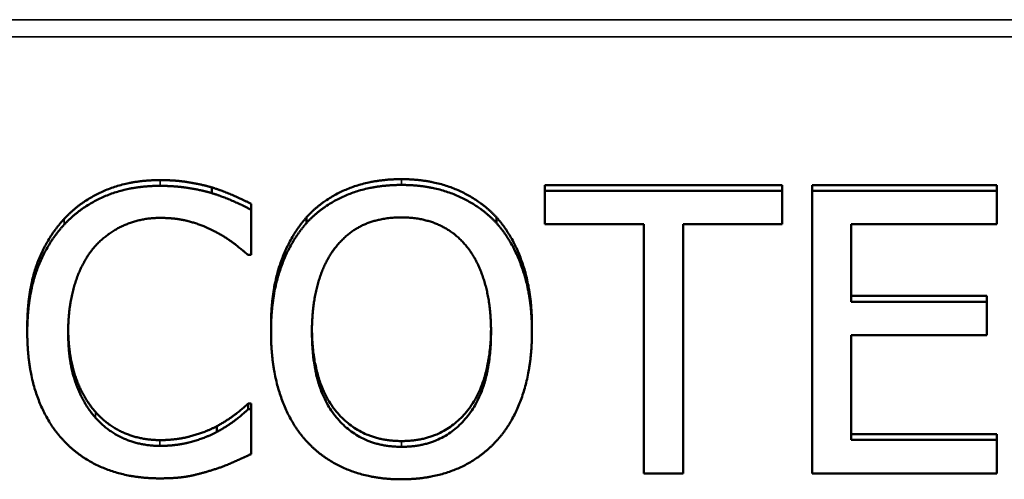
# Model space of a CAD drawing. Units: millimetres. Extents: x 0 to 8999, y 0 to 2970.
# Drawn here: x 425 to 475, y 2215 to 2238 of the extents above; entities that cross this region are included whole.
import ezdxf

# ---------------------------------------------------------------- set-up
doc = ezdxf.new("R2010")
doc.units = ezdxf.units.MM
doc.header["$LTSCALE"] = 5
doc.layers.add('Sichtbar (ISO)', color=7, linetype='Continuous', lineweight=50)
doc.layers.add('Sichtbar schmal (ISO)', color=7, linetype='Continuous', lineweight=35)

msp = doc.modelspace()

# ---------------------------------------------------------------- linework, layer by layer
at = {"layer": 'Sichtbar (ISO)'}
for p, q in [((434.673, 2229.616), (434.673, 2229.324)), ((451.594, 2229.732), (463.652, 2229.732)), ((451.594, 2229.732), (451.594, 2229.44)), ((451.594, 2227.743), (451.594, 2229.44)), ((451.594, 2229.44), (463.652, 2229.44)), ((463.652, 2229.732), (463.652, 2229.44)), ((463.652, 2229.44), (463.652, 2227.743)), ((465.172, 2229.732), (474.556, 2229.732)), ((465.172, 2229.732), (465.172, 2229.44)), ((465.172, 2229.44), (474.556, 2229.44)), ((465.172, 2215.095), (465.172, 2229.44)), ((474.556, 2229.732), (474.556, 2229.44)), ((474.556, 2229.44), (474.556, 2227.743)), ((436.667, 2228.779), (436.667, 2228.487)), ((436.667, 2228.487), (436.667, 2226.185)), ((439.475, 2228.093), (439.475, 2227.801)), ((449.139, 2228.093), (449.139, 2227.801)), ((456.626, 2227.743), (451.594, 2227.743)), ((456.626, 2215.095), (456.626, 2227.743)), ((463.652, 2227.743), (458.62, 2227.743)), ((458.62, 2227.743), (458.62, 2215.095)), ((474.556, 2227.743), (467.165, 2227.743)), ((467.165, 2227.743), (467.165, 2223.814)), ((436.667, 2226.185), (436.509, 2226.185)), ((467.165, 2224.106), (474.058, 2224.106)), ((467.165, 2223.814), (474.058, 2223.814)), ((474.058, 2224.106), (474.058, 2223.814)), ((474.058, 2223.814), (474.058, 2222.117)), ((425.289, 2222.548), (425.289, 2222.256)), ((437.676, 2222.56), (437.676, 2222.268)), ((450.938, 2222.56), (450.938, 2222.268)), ((474.058, 2222.117), (467.165, 2222.117)), ((467.165, 2222.117), (467.165, 2216.793)), ((436.521, 2218.643), (436.667, 2218.643)), ((436.521, 2218.643), (436.521, 2218.35)), ((436.521, 2218.35), (436.667, 2218.35)), ((436.667, 2218.643), (436.667, 2218.35)), ((436.667, 2218.35), (436.667, 2216.072)), ((434.929, 2217.492), (434.929, 2217.199)), ((467.165, 2217.085), (474.556, 2217.085)), ((467.165, 2216.793), (474.556, 2216.793)), ((474.556, 2217.085), (474.556, 2216.793)), ((474.556, 2216.793), (474.556, 2215.095)), ((458.62, 2215.095), (456.626, 2215.095)), ((474.556, 2215.095), (465.172, 2215.095))]:
    msp.add_line(p, q, dxfattribs=at)
for points in [[(427.161, 2228.012), (428.061, 2228.977), (430.516, 2229.988), (432.036, 2229.988)], [(439.475, 2228.093), (440.35, 2229.047), (442.793, 2230.035), (444.301, 2230.035)], [(439.475, 2227.801), (440.35, 2228.754), (442.793, 2229.742), (444.301, 2229.742)], [(444.301, 2230.035), (445.832, 2230.035), (448.288, 2229.012), (449.139, 2228.093)], [(444.301, 2229.742), (445.832, 2229.742), (448.288, 2228.719), (449.139, 2227.801)], [(427.161, 2227.72), (428.061, 2228.684), (430.516, 2229.696), (432.036, 2229.696)], [(432.036, 2229.696), (432.663, 2229.696), (433.227, 2229.623)], [(434.673, 2229.616), (435.16, 2229.465), (436.169, 2229.035), (436.667, 2228.779)], [(434.673, 2229.324), (435.16, 2229.173), (436.169, 2228.743), (436.667, 2228.487)], [(425.289, 2222.548), (425.289, 2224.35), (426.25, 2227.024), (427.161, 2228.012)], [(432.024, 2228.068), (431.063, 2228.068), (429.349, 2227.313), (428.705, 2226.592)], [(433.227, 2227.96), (432.682, 2228.068), (432.024, 2228.068)], [(437.676, 2222.56), (437.676, 2224.362), (438.612, 2227.105), (439.475, 2228.093)], [(437.676, 2222.268), (437.676, 2224.07), (438.612, 2226.813), (439.475, 2227.801)], [(440.982, 2226.604), (441.602, 2227.371), (443.231, 2228.092), (444.313, 2228.092)], [(444.313, 2228.092), (445.358, 2228.092), (447.036, 2227.348), (447.631, 2226.604)], [(449.139, 2228.093), (449.99, 2227.14), (450.938, 2224.35), (450.938, 2222.56)], [(449.139, 2227.801), (449.99, 2226.848), (450.938, 2224.058), (450.938, 2222.268)], [(425.289, 2222.256), (425.289, 2224.058), (426.25, 2226.732), (427.161, 2227.72)], [(436.509, 2226.185), (436.242, 2226.418), (435.415, 2227.069), (434.819, 2227.382)], [(428.705, 2226.592), (428.073, 2225.86), (427.368, 2223.639), (427.368, 2222.256)], [(439.755, 2222.268), (439.755, 2223.663), (440.387, 2225.871), (440.982, 2226.604)], [(447.631, 2226.604), (448.215, 2225.883), (448.859, 2223.686), (448.859, 2222.268)], [(427.173, 2216.723), (426.274, 2217.653), (425.289, 2220.443), (425.289, 2222.256)], [(427.368, 2222.256), (427.368, 2220.78), (428.109, 2218.653), (428.754, 2217.92)], [(439.463, 2216.746), (438.6, 2217.699), (437.676, 2220.501), (437.676, 2222.268)], [(444.313, 2216.444), (442.234, 2216.444), (439.755, 2219.443), (439.755, 2222.268)], [(448.859, 2222.268), (448.859, 2219.443), (446.391, 2216.444), (444.313, 2216.444)], [(450.938, 2222.268), (450.938, 2220.524), (450.014, 2217.699), (449.139, 2216.746)], [(434.929, 2217.492), (435.476, 2217.794), (436.29, 2218.422), (436.521, 2218.643)], [(434.929, 2217.199), (435.476, 2217.502), (436.29, 2218.129), (436.521, 2218.35)], [(428.754, 2218.213), (429.386, 2217.503), (431.075, 2216.783), (432.024, 2216.783)], [(428.754, 2217.92), (429.386, 2217.211), (431.075, 2216.49), (432.024, 2216.49)], [(444.301, 2214.793), (442.781, 2214.793), (440.35, 2215.781), (439.463, 2216.746)], [(449.139, 2216.746), (448.215, 2215.746), (445.772, 2214.793), (444.301, 2214.793)], [(431.999, 2214.84), (430.541, 2214.84), (428.073, 2215.781), (427.173, 2216.723)], [(432.024, 2216.49), (432.66, 2216.49), (433.227, 2216.601)], [(436.667, 2216.072), (436.169, 2215.851), (435.293, 2215.444), (434.673, 2215.258)], [(433.227, 2214.908), (432.723, 2214.84), (431.999, 2214.84)]]:
    msp.add_open_spline(points, degree=2, dxfattribs=at)
for points, knots in [([(432.036, 2229.988), (432.663, 2229.988), (433.227, 2229.916), (433.341, 2229.901), (434.114, 2229.779), (434.673, 2229.616)], [0, 0, 0, 0.832211, 0.832211, 1, 2, 2, 2]), ([(433.227, 2229.623), (433.341, 2229.609), (434.114, 2229.487), (434.673, 2229.324)], [0.832211, 0.832211, 0.832211, 1, 2, 2, 2]), ([(434.819, 2227.382), (434.248, 2227.685), (433.406, 2227.924), (433.227, 2227.96)], [0, 0, 0, 1, 1.247642, 1.247642, 1.247642]), ([(427.369, 2222.4), (427.387, 2221.018), (428.109, 2218.945), (428.754, 2218.213)], [0.050809, 0.050809, 0.050809, 1, 2, 2, 2]), ([(439.755, 2222.412), (439.787, 2219.696), (442.234, 2216.736), (444.313, 2216.736)], [0.026315, 0.026315, 0.026315, 1, 2, 2, 2]), ([(444.313, 2216.736), (446.391, 2216.736), (448.827, 2219.696), (448.858, 2222.413)], [0, 0, 0, 1, 1.97374, 1.97374, 1.97374]), ([(432.024, 2216.783), (432.66, 2216.783), (433.227, 2216.893), (433.429, 2216.933), (434.357, 2217.19), (434.929, 2217.492)], [0, 0, 0, 0.737389, 0.737389, 1, 2, 2, 2]), ([(433.227, 2216.601), (433.429, 2216.64), (434.357, 2216.897), (434.929, 2217.199)], [0.737389, 0.737389, 0.737389, 1, 2, 2, 2]), ([(434.673, 2215.258), (434.017, 2215.049), (433.349, 2214.924), (433.227, 2214.908)], [0, 0, 0, 1, 1.194955, 1.194955, 1.194955])]:
    msp.add_open_spline(points, degree=2, knots=knots, dxfattribs=at)
at = {"layer": 'Sichtbar schmal (ISO)'}
for p, q in [((531.895, 2238.133), (358.945, 2238.133)), ((358.945, 2237.256), (531.895, 2237.256)), ((432.036, 2229.988), (432.036, 2229.696)), ((444.301, 2230.035), (444.301, 2229.742)), ((427.161, 2228.012), (427.161, 2227.72)), ((428.754, 2218.213), (428.754, 2217.92)), ((432.024, 2216.783), (432.024, 2216.49)), ((444.313, 2216.736), (444.313, 2216.444))]:
    msp.add_line(p, q, dxfattribs=at)

doc.saveas('drawing.dxf')
